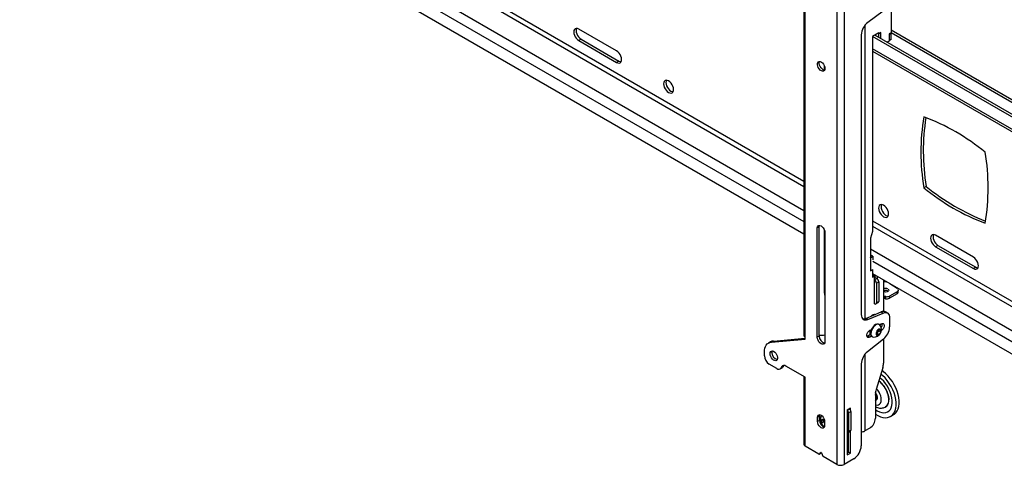
# Model space of a CAD drawing. Extents: x 5 to 292, y 5 to 205.
# Drawn here: x 168 to 195, y 132 to 144 of the extents above; entities that cross this region are included whole.
import ezdxf

# ---------------------------------------------------------------- set-up
doc = ezdxf.new("R2010")
doc.units = 0
doc.layers.get('0').update_dxf_attribs({"linetype": 'CONTINUOUS'})

msp = doc.modelspace()

# ---------------------------------------------------------------- linework, layer by layer
at = {"color": 8, "linetype": 'CONTINUOUS'}
for p, q in [((167.97585, 152.42757), (189.64019, 139.92101)), ((167.97585, 152.28242), (189.64019, 139.77586)), ((189.64019, 139.10036), (167.91823, 151.64018)), ((167.98109, 151.30754), (189.64019, 138.80401)), ((191.33132, 144.23173), (191.33132, 136.11191)), ((192.05676, 144.0361), (197.49693, 140.89556)), ((197.49693, 140.14448), (191.54608, 143.57983)), ((191.54608, 138.82077), (197.49693, 135.38541)), ((191.54608, 138.67562), (197.49693, 135.24026)), ((190.21043, 138.47482), (190.22352, 138.46726)), ((197.49693, 134.56476), (191.48846, 138.03338)), ((191.55131, 137.70074), (197.49693, 134.26841)), ((191.33132, 135.12327), (191.33132, 133.00565)), ((190.07294, 133.41443), (190.11409, 133.39067)), ((190.84421, 133.57705), (190.90706, 133.61334)), ((190.10787, 132.41093), (190.11151, 132.41303))]:
    msp.add_line(p, q, dxfattribs=at)
at = {"color": 7, "linetype": 'CONTINUOUS'}
for p, q in [((167.97585, 150.96732), (189.64019, 138.46076)), ((190.55613, 147.56434), (190.55613, 132.0803)), ((190.75516, 147.56434), (190.75516, 132.0803)), ((189.64019, 145.11885), (189.64019, 135.65261)), ((189.68141, 135.60949), (189.68141, 145.04508)), ((191.83566, 144.62175), (191.41363, 144.31314)), ((192.05676, 144.78026), (192.05676, 144.02435)), ((184.45249, 143.52368), (183.40492, 144.12843)), ((191.71631, 144.02438), (191.54608, 143.92611)), ((191.76868, 144.03042), (191.71631, 144.00019)), ((191.71631, 144.00019), (191.71631, 144.02438)), ((191.77392, 144.0274), (191.72154, 143.99716)), ((191.77392, 144.0274), (191.76868, 144.03042)), ((191.77392, 143.86715), (191.77392, 144.0274)), ((192.05676, 144.02435), (192.00439, 143.99411)), ((192.00962, 143.98579), (192.062, 144.01603)), ((192.05218, 144.0217), (192.062, 144.01603)), ((197.49693, 140.95693), (192.05676, 144.09747)), ((192.062, 143.83836), (192.062, 144.01603)), ((183.47039, 143.84868), (183.40492, 143.81088)), ((183.40492, 143.81088), (184.45249, 143.20614)), ((183.47039, 143.84868), (184.51796, 143.24393)), ((191.23181, 143.96836), (191.23181, 136.2266)), ((191.54608, 143.92611), (191.54608, 138.52787)), ((197.49693, 140.48773), (191.54608, 143.92308)), ((197.49693, 140.56332), (191.60893, 143.96239)), ((191.72154, 143.99716), (191.69535, 144.01228)), ((191.71631, 144.00019), (191.69535, 144.01228)), ((191.72154, 143.89738), (191.72154, 143.99716)), ((192.00439, 143.79754), (191.94944, 143.76582)), ((192.00439, 143.99411), (192.00439, 143.79754)), ((192.00439, 143.98882), (192.00962, 143.98579)), ((192.00439, 143.81115), (192.00962, 143.80812)), ((192.00962, 143.80812), (192.00962, 143.98579)), ((192.062, 143.83836), (192.00962, 143.80812)), ((191.54608, 143.51845), (197.49693, 140.08309)), ((184.51796, 143.24393), (184.45249, 143.20614)), ((190.21043, 142.99445), (190.21043, 143.10468)), ((193.02943, 139.77443), (192.96396, 139.73664)), ((190.06639, 138.6534), (190.01401, 138.62316)), ((190.01401, 135.59894), (190.01401, 138.62316)), ((190.06639, 135.62918), (190.06639, 138.6534)), ((190.21043, 136.81623), (190.21043, 138.56834)), ((190.22352, 138.50222), (190.22352, 135.47799)), ((191.54608, 138.52787), (191.48846, 138.34339)), ((191.48846, 138.34339), (191.48846, 137.80659)), ((194.33889, 137.81638), (193.29132, 138.42113)), ((190.21043, 138.13157), (190.22352, 138.12401)), ((193.35679, 138.14138), (193.29132, 138.10359)), ((193.29132, 138.10359), (194.33889, 137.49884)), ((193.35679, 138.14138), (194.40436, 137.53664)), ((191.49033, 137.80163), (191.4851, 137.80465)), ((191.55581, 137.83943), (191.48846, 137.8783)), ((191.49033, 137.80163), (191.55581, 137.83943)), ((191.49033, 137.80163), (191.49033, 137.43872)), ((191.55581, 137.83943), (191.55581, 137.7422)), ((191.49033, 137.43872), (191.55131, 137.47392)), ((191.54477, 137.47014), (191.54608, 137.46939)), ((194.40436, 137.53664), (194.33889, 137.49884)), ((191.49033, 137.43872), (191.4851, 137.44175)), ((191.48846, 137.43613), (191.54608, 137.46939)), ((191.48846, 137.4398), (191.48846, 137.43613)), ((191.54608, 137.46939), (191.54608, 137.25769)), ((191.54608, 137.36052), (197.49693, 133.92516)), ((191.59771, 137.2875), (191.54608, 137.31731)), ((191.54608, 137.25769), (191.59771, 137.2875)), ((191.59771, 136.52388), (191.59771, 137.2875)), ((191.59771, 137.24969), (191.60971, 137.25661)), ((191.59771, 137.18921), (191.66318, 137.22701)), ((191.60971, 137.25661), (191.6108, 137.25725)), ((191.6108, 137.25725), (191.66318, 137.22701)), ((191.61735, 137.25347), (191.61735, 137.31937)), ((191.66973, 137.28913), (191.66973, 137.22275)), ((191.65009, 137.09849), (191.71556, 137.13629)), ((191.65009, 137.09849), (191.65009, 136.55413)), ((191.71556, 137.13629), (191.71556, 136.59193)), ((191.84651, 137.18708), (191.84651, 136.31529)), ((191.84651, 137.14464), (191.92775, 137.1289)), ((192.02265, 137.08539), (192.22724, 136.95553)), ((191.88693, 136.72931), (191.88433, 136.6704)), ((191.90638, 136.66628), (191.90898, 136.72519)), ((191.96943, 136.8761), (191.97935, 136.86855)), ((192.22454, 136.80146), (192.01487, 136.68042)), ((192.01748, 136.73933), (192.01487, 136.68042)), ((192.22715, 136.86037), (192.01748, 136.73933)), ((192.22454, 136.80146), (192.22715, 136.86037)), ((192.25708, 136.84636), (192.25968, 136.90527)), ((191.63474, 136.52021), (191.70022, 136.55801)), ((191.65009, 136.55413), (191.71556, 136.59193)), ((191.36125, 136.12198), (191.78328, 136.30064)), ((191.41363, 136.09175), (191.36125, 136.12198)), ((191.41363, 136.09175), (191.83566, 136.2704)), ((191.58887, 136.21834), (191.5851, 136.23657)), ((191.78328, 136.30064), (191.83566, 136.2704)), ((191.9561, 136.2712), (191.90373, 136.30144)), ((192.01748, 136.13555), (192.01748, 135.88348)), ((191.73181, 135.95058), (191.72186, 135.95632)), ((191.73754, 135.94685), (191.78178, 135.97239)), ((188.79622, 135.49541), (189.68141, 135.57456)), ((189.68141, 135.54901), (189.68141, 135.60949)), ((190.06639, 135.62918), (190.01401, 135.59894)), ((190.06639, 135.65537), (190.14624, 135.65293)), ((191.41513, 135.6337), (191.39024, 135.62384)), ((191.4902, 135.67704), (191.41513, 135.6337)), ((191.46751, 135.60346), (191.41513, 135.6337)), ((191.46751, 135.79096), (191.51368, 135.81762)), ((191.51368, 135.63011), (191.46751, 135.60346)), ((191.47667, 135.66923), (191.47667, 135.79625)), ((191.47668, 135.74505), (191.48036, 135.74292)), ((191.48947, 135.68083), (191.47668, 135.67591)), ((191.52743, 135.61952), (191.53738, 135.61378)), ((191.65314, 135.72469), (191.69718, 135.79799)), ((191.66703, 135.66473), (191.65314, 135.72469)), ((191.67048, 135.70952), (191.65736, 135.7065)), ((191.72496, 135.67808), (191.66703, 135.66473)), ((191.6925, 135.74617), (191.67048, 135.70952)), ((191.67048, 135.70952), (191.72496, 135.67808)), ((191.71452, 135.78282), (191.6925, 135.74617)), ((191.69718, 135.79799), (191.7551, 135.81133)), ((191.7103, 135.80101), (191.71452, 135.78282)), ((191.71452, 135.78282), (191.76899, 135.75137)), ((191.76899, 135.75137), (191.72496, 135.67808)), ((191.7551, 135.81133), (191.76899, 135.75137)), ((188.71488, 135.4703), (188.6625, 135.44007)), ((188.74384, 135.46518), (189.68141, 135.54901)), ((188.74384, 135.46518), (188.79622, 135.49541)), ((191.84592, 135.54651), (191.40336, 135.19688)), ((191.84651, 135.54697), (191.84651, 134.87979)), ((188.54742, 135.08468), (188.54742, 135.18571)), ((188.89273, 134.73413), (188.67837, 134.85788)), ((188.98532, 134.72496), (189.0377, 134.7552)), ((189.06379, 134.78316), (189.01141, 134.75292)), ((189.02638, 134.78136), (189.01141, 134.75292)), ((189.02638, 134.78136), (189.07876, 134.8116)), ((189.07876, 134.8116), (189.06379, 134.78316)), ((189.07876, 134.8116), (189.08245, 134.8179)), ((189.68141, 134.49053), (189.14506, 134.80016)), ((191.23181, 134.85991), (191.23181, 132.5974)), ((191.82598, 134.75057), (191.64517, 134.15039)), ((189.64019, 134.4875), (189.64019, 132.64272)), ((189.68141, 134.43005), (189.68141, 134.49053)), ((191.79401, 134.44313), (191.74575, 134.48425)), ((191.82424, 134.5415), (191.77567, 134.58356)), ((189.68141, 132.58527), (189.68141, 134.43005)), ((191.62464, 134.02117), (191.62464, 133.35643)), ((191.64852, 133.8644), (191.65157, 133.86616)), ((190.07294, 133.41774), (190.02056, 133.3875)), ((190.02056, 133.26653), (190.02056, 133.3875)), ((190.07294, 133.29677), (190.07294, 133.41774)), ((190.93063, 133.63323), (190.84421, 133.58334)), ((190.84421, 133.58334), (190.84421, 132.3434)), ((190.88087, 133.5075), (190.94634, 133.5453)), ((190.88087, 133.5075), (190.88087, 132.99338)), ((190.90162, 133.61648), (190.90706, 133.61334)), ((190.93063, 133.59066), (190.93063, 133.63323)), ((190.94634, 133.5453), (190.94634, 133.03118)), ((192.04343, 133.40813), (192.12855, 133.45726)), ((190.07294, 133.29677), (190.02056, 133.26653)), ((190.07294, 133.35304), (190.10127, 133.33668)), ((190.12965, 133.21981), (190.14885, 133.29317)), ((190.19774, 133.25912), (190.12965, 133.21981)), ((190.18337, 133.12738), (190.12965, 133.21981)), ((190.14885, 133.29317), (190.21697, 133.27534)), ((190.21681, 133.14668), (190.18337, 133.12738)), ((190.21185, 133.11993), (190.18337, 133.12738)), ((190.19774, 133.25912), (190.20294, 133.27901)), ((190.21698, 133.22602), (190.19774, 133.25912)), ((190.21698, 133.27411), (190.21698, 133.15314)), ((190.86936, 132.96795), (190.93484, 133.00574)), ((190.87825, 132.42353), (190.87825, 132.97308)), ((190.88087, 132.99338), (190.94634, 133.03118)), ((190.93063, 132.3933), (190.93063, 133.00331)), ((191.46751, 133.08427), (191.33132, 133.00565)), ((190.05938, 132.36707), (189.68141, 132.58527)), ((190.06864, 132.36615), (190.12102, 132.39639)), ((190.07028, 132.36751), (190.10787, 132.41093)), ((190.12266, 132.39775), (190.07028, 132.36751)), ((190.12266, 132.39775), (190.12718, 132.40298)), ((190.12966, 132.39835), (190.16726, 132.31153)), ((190.55613, 132.0803), (190.17815, 132.2985)), ((190.84421, 132.40388), (190.87825, 132.42353)), ((190.84421, 132.3434), (190.93063, 132.3933)), ((190.93063, 132.3933), (190.87825, 132.42353)), ((191.02229, 132.23451), (190.75516, 132.0803))]:
    msp.add_line(p, q, dxfattribs=at)
at = {"color": 7, "linetype": 'CONTINUOUS', "flags": 128}
for points in [[(183.40492, 144.12843), (183.36933, 144.14356), (183.33617, 144.14684), (183.3077, 144.13805), (183.28585, 144.11778), (183.27211, 144.08742), (183.26743, 144.04903), (183.27211, 144.00523), (183.28585, 143.95901), (183.3077, 143.91351), (183.33617, 143.87184), (183.36933, 143.83684), (183.40492, 143.81088)], [(183.34612, 144.14712), (183.33758, 144.12521), (183.3329, 144.08682), (183.33758, 144.04303), (183.35132, 143.9968), (183.37317, 143.95131), (183.40165, 143.90964), (183.43481, 143.87463), (183.47039, 143.84868)], [(191.62544, 143.97193), (191.62574, 143.97135), (191.63759, 143.94585)], [(191.6257, 143.97208), (191.62601, 143.9715), (191.63801, 143.9456)], [(184.45249, 143.20614), (184.48807, 143.191), (184.52123, 143.18772), (184.54971, 143.19651), (184.57156, 143.21678), (184.58529, 143.24715), (184.58998, 143.28554), (184.58529, 143.32933), (184.57156, 143.37556), (184.54971, 143.42105), (184.52123, 143.46272), (184.48807, 143.49773), (184.45249, 143.52368)], [(184.51796, 143.24393), (184.55354, 143.2288), (184.57676, 143.22524)], [(190.22352, 143.03855), (190.21887, 143.00558), (190.20532, 142.98092), (190.18408, 142.96675), (190.15704, 142.96433), (190.1266, 142.97388), (190.09546, 142.99455), (190.06639, 143.0245), (190.04198, 143.06108), (190.02439, 143.10103), (190.01518, 143.1408), (190.01518, 143.17686), (190.02439, 143.206), (190.04198, 143.22564), (190.06639, 143.23403), (190.09546, 143.23042), (190.1266, 143.21514), (190.15704, 143.18954), (190.18408, 143.1559), (190.20532, 143.11721), (190.21887, 143.0769), (190.22352, 143.03855)], [(190.21424, 142.99413), (190.20942, 142.99456), (190.17898, 143.00412), (190.14784, 143.02479), (190.11877, 143.05474), (190.09435, 143.09132), (190.07676, 143.13126), (190.06756, 143.17104), (190.06756, 143.20709), (190.07567, 143.23417)], [(186.03038, 142.45401), (186.0257, 142.49781), (186.01196, 142.54403), (185.99011, 142.58952), (185.96163, 142.6312), (185.92847, 142.6662), (185.89289, 142.69215), (185.8573, 142.70729), (185.82414, 142.71057), (185.79567, 142.70178), (185.77382, 142.68151), (185.76008, 142.65114), (185.7554, 142.61275), (185.76008, 142.56896), (185.77382, 142.52273), (185.79567, 142.47724), (185.82414, 142.43557), (185.8573, 142.40056), (185.89289, 142.37461), (185.92847, 142.35948), (185.96163, 142.35619), (185.99011, 142.36499), (186.01196, 142.38526), (186.0257, 142.41562), (186.03038, 142.45401)], [(185.83409, 142.71085), (185.82555, 142.68894), (185.82087, 142.65055), (185.82555, 142.60675), (185.83929, 142.56053), (185.86114, 142.51503), (185.88961, 142.47336), (185.92278, 142.43836), (185.95836, 142.41241), (185.99395, 142.39727), (186.01716, 142.39371)], [(191.98841, 139.01451), (191.98373, 139.05831), (191.96999, 139.10453), (191.94814, 139.15003), (191.91966, 139.1917), (191.8865, 139.2267), (191.85092, 139.25266), (191.81533, 139.26779), (191.78217, 139.27107), (191.7537, 139.26228), (191.73185, 139.24201), (191.71811, 139.21165), (191.71342, 139.17326), (191.71811, 139.12946), (191.73185, 139.08324), (191.7537, 139.03774), (191.78217, 138.99607), (191.81533, 138.96107), (191.85092, 138.93511), (191.8865, 138.91998), (191.91966, 138.9167), (191.94814, 138.92549), (191.96999, 138.94576), (191.98373, 138.97612), (191.98841, 139.01451)], [(191.79212, 139.27135), (191.78358, 139.24944), (191.7789, 139.21105), (191.78358, 139.16726), (191.79732, 139.12103), (191.81917, 139.07554), (191.84764, 139.03387), (191.8808, 138.99886), (191.91639, 138.97291), (191.95198, 138.95778), (191.97519, 138.95422)], [(190.01401, 138.62316), (190.01914, 138.65759), (190.03402, 138.68272), (190.05719, 138.6961), (190.0864, 138.69643), (190.11877, 138.68366), (190.15114, 138.65905), (190.18034, 138.62501), (190.20352, 138.58487), (190.2184, 138.54256), (190.22352, 138.50222)], [(190.06639, 138.6534), (190.07152, 138.68782), (190.07567, 138.69783)], [(193.29132, 138.42113), (193.25573, 138.43626), (193.22257, 138.43954), (193.1941, 138.43075), (193.17225, 138.41048), (193.15851, 138.38012), (193.15383, 138.34173), (193.15851, 138.29793), (193.17225, 138.25171), (193.1941, 138.20621), (193.22257, 138.16454), (193.25573, 138.12954), (193.29132, 138.10359)], [(193.23252, 138.43982), (193.22399, 138.41792), (193.2193, 138.37953), (193.22399, 138.33573), (193.23772, 138.28951), (193.25957, 138.24401), (193.28805, 138.20234), (193.32121, 138.16734), (193.35679, 138.14138)], [(194.33889, 137.49884), (194.37447, 137.48371), (194.40763, 137.48042), (194.43611, 137.48922), (194.45796, 137.50949), (194.47169, 137.53985), (194.47638, 137.57824), (194.47169, 137.62204), (194.45796, 137.66826), (194.43611, 137.71375), (194.40763, 137.75542), (194.37447, 137.79043), (194.33889, 137.81638)], [(194.40436, 137.53664), (194.43994, 137.5215), (194.46316, 137.51794)], [(191.97203, 136.93501), (191.99007, 136.91812), (191.99639, 136.89863), (191.99003, 136.8795), (191.97196, 136.86364), (191.94493, 136.85346), (191.91305, 136.85052), (191.88119, 136.85527), (191.85418, 136.86698), (191.84651, 136.87255)], [(190.21043, 136.81623), (190.21381, 136.77491), (190.22352, 136.73959)], [(191.23181, 136.2266), (191.23518, 136.18529), (191.24521, 136.1492), (191.26155, 136.11951), (191.28369, 136.09718), (191.3109, 136.08291), (191.34233, 136.07717), (191.37694, 136.08015), (191.41363, 136.09175)], [(191.51608, 136.18753), (191.51792, 136.18986), (191.54485, 136.21671), (191.5735, 136.23325), (191.60042, 136.23748), (191.61919, 136.23117)], [(191.83566, 136.2704), (191.87235, 136.282), (191.90696, 136.28497), (191.93838, 136.27924), (191.9656, 136.26497), (191.98774, 136.24263), (192.00408, 136.21294), (192.0141, 136.17686), (192.01748, 136.13555)], [(191.72186, 135.95632), (191.69694, 135.96471), (191.66421, 135.96282), (191.62878, 135.94901), (191.59307, 135.92422), (191.55951, 135.89015), (191.53039, 135.84911), (191.50769, 135.80389), (191.49297, 135.75759), (191.48721, 135.71336), (191.49083, 135.67421)], [(191.75515, 135.92811), (191.7347, 135.94881), (191.70689, 135.95896), (191.67416, 135.95707), (191.63873, 135.94327), (191.60302, 135.91848), (191.56946, 135.8844), (191.54034, 135.84336), (191.51764, 135.79815), (191.50292, 135.75185), (191.49716, 135.70762), (191.50078, 135.66846)], [(191.78178, 135.97239), (191.80955, 135.98276), (191.83396, 135.98058), (191.85209, 135.9661), (191.86173, 135.94107), (191.86173, 135.90851), (191.85209, 135.87235), (191.83396, 135.83694), (191.80955, 135.80657), (191.78777, 135.7886)], [(190.22352, 135.47799), (190.2184, 135.44357), (190.20352, 135.41844), (190.18034, 135.40505), (190.15114, 135.40473), (190.11877, 135.4175), (190.0864, 135.4421), (190.05719, 135.47615), (190.03402, 135.51629), (190.01914, 135.5586), (190.01401, 135.59894)], [(191.46751, 135.60346), (191.43974, 135.59308), (191.41532, 135.59527), (191.3972, 135.60975), (191.38756, 135.63478), (191.38756, 135.66734), (191.3972, 135.7035), (191.41532, 135.7389), (191.43974, 135.76928), (191.46751, 135.79096)], [(191.47667, 135.74535), (191.47871, 135.74393), (191.4895, 135.73915)], [(191.64416, 135.68117), (191.65438, 135.6604), (191.67226, 135.6501), (191.69538, 135.65168), (191.72061, 135.66493), (191.74456, 135.68804), (191.76399, 135.71791), (191.77627, 135.7505), (191.77974, 135.7814), (191.77394, 135.80644), (191.75964, 135.82225), (191.73879, 135.82668), (191.71419, 135.81914), (191.68917, 135.80065), (191.66711, 135.77369), (191.65099, 135.74193), (191.64297, 135.70963), (191.64416, 135.68117)], [(188.54742, 135.18571), (188.55078, 135.24298), (188.56081, 135.29539), (188.57732, 135.34204), (188.60005, 135.38214), (188.6286, 135.415), (188.66248, 135.44005), (188.70111, 135.45687), (188.74384, 135.46518)], [(188.79622, 135.49541), (188.75349, 135.48711), (188.71488, 135.4703)], [(188.70455, 135.14518), (188.70921, 135.17815), (188.72276, 135.20282), (188.744, 135.21699), (188.77104, 135.21941), (188.80148, 135.20986), (188.83262, 135.18919), (188.86169, 135.15923), (188.8861, 135.12266), (188.90369, 135.08271), (188.9129, 135.04294), (188.9129, 135.00688), (188.90369, 134.97774), (188.8861, 134.9581), (188.86169, 134.94971), (188.83262, 134.95332), (188.80148, 134.9686), (188.77104, 134.9942), (188.744, 135.02784), (188.72276, 135.06653), (188.70921, 135.10684), (188.70455, 135.14518)], [(188.75693, 135.17542), (188.76159, 135.20839), (188.76622, 135.21985)], [(191.62464, 133.47536), (191.62486, 133.47521), (191.69481, 133.43278), (191.76437, 133.40136), (191.8323, 133.38151), (191.89739, 133.37358), (191.95848, 133.37771), (192.01447, 133.39384), (192.06438, 133.42167), (192.1073, 133.4607), (192.14247, 133.51025), (192.16926, 133.56942), (192.1872, 133.63716), (192.19597, 133.71226), (192.19541, 133.79338), (192.18552, 133.87907), (192.1665, 133.96781), (192.13866, 134.05801), (192.10252, 134.14806), (192.05872, 134.23635), (192.00803, 134.32131), (191.95137, 134.40142), (191.88974, 134.47526), (191.82424, 134.5415)], [(191.90936, 134.59064), (191.84117, 134.6481), (191.80331, 134.67534)], [(192.12855, 133.45726), (192.14949, 133.4708), (192.19241, 133.50984), (192.22758, 133.55938), (192.25438, 133.61855), (192.27232, 133.68629), (192.28109, 133.76139), (192.28052, 133.84251), (192.27064, 133.92821), (192.25161, 134.01694), (192.22378, 134.10714), (192.18763, 134.19719), (192.14383, 134.28549), (192.09314, 134.37045), (192.03648, 134.45056), (191.97485, 134.5244), (191.90936, 134.59064)], [(191.62464, 133.59698), (191.6758, 133.56422), (191.73822, 133.53405), (191.79919, 133.5154), (191.85734, 133.50869), (191.91137, 133.51406), (191.96008, 133.5314), (192.00238, 133.56031), (192.03733, 133.60015), (192.06414, 133.65004), (192.08221, 133.70885), (192.09114, 133.77527), (192.09074, 133.84782), (192.081, 133.92488), (192.06216, 134.00473), (192.03462, 134.08558), (191.99901, 134.16563), (191.95611, 134.24309), (191.9069, 134.31622), (191.85246, 134.3834), (191.79401, 134.44313)], [(191.62357, 133.85), (191.64199, 133.86848), (191.65215, 133.89671), (191.65317, 133.93217), (191.64493, 133.9717), (191.62819, 134.0118), (191.62464, 134.01833)], [(191.63477, 133.85897), (191.6489, 133.86462), (191.66731, 133.8831), (191.67748, 133.91133), (191.67849, 133.94678), (191.67026, 133.98632), (191.65351, 134.02642), (191.62974, 134.06353), (191.6274, 134.06651)], [(191.89813, 133.66657), (191.93298, 133.69138), (191.96207, 133.72819), (191.98267, 133.77492), (191.99413, 133.83015), (191.99612, 133.89222), (191.98858, 133.95923), (191.97172, 134.02915)], [(191.96669, 134.02786), (191.9834, 133.95852), (191.99089, 133.89207), (191.98891, 133.83051), (191.97754, 133.77574), (191.95712, 133.7294), (191.92827, 133.6929), (191.90135, 133.67251)], [(190.02056, 133.3875), (190.02537, 133.41977), (190.03932, 133.44333), (190.06104, 133.45588), (190.08842, 133.45618), (190.11877, 133.44421), (190.14912, 133.42114), (190.17649, 133.38923), (190.19822, 133.3516), (190.21217, 133.31193), (190.21698, 133.27411)], [(190.07294, 133.41774), (190.07774, 133.45001), (190.08064, 133.45733)], [(190.21698, 133.15314), (190.21217, 133.12087), (190.19822, 133.09731), (190.17649, 133.08476), (190.14912, 133.08446), (190.11877, 133.09643), (190.08842, 133.1195), (190.06104, 133.15141), (190.03932, 133.18904), (190.02537, 133.22871), (190.02056, 133.26653)], [(190.2149, 133.2985), (190.21346, 133.29955), (190.18331, 133.31533), (190.15526, 133.3187), (190.13233, 133.30929), (190.11702, 133.28811), (190.11097, 133.25746), (190.11485, 133.22066), (190.12824, 133.18171), (190.14968, 133.14481), (190.15537, 133.13724)], [(190.84421, 132.92509), (190.86631, 132.93034), (190.87825, 132.93516)], [(190.12966, 132.39835), (190.12757, 132.40237), (190.12495, 132.40602), (190.12195, 132.40908), (190.11877, 132.41137), (190.11558, 132.41276), (190.11259, 132.41315), (190.10997, 132.41253), (190.10787, 132.41093)], [(190.12102, 132.39639), (190.12168, 132.39683), (190.12266, 132.39775)]]:
    msp.add_lwpolyline(points, dxfattribs=at)
at = {"color": 8, "linetype": 'CONTINUOUS', "flags": 128}
msp.add_lwpolyline([(191.62464, 133.73151), (191.6268, 133.73086), (191.66942, 133.72399), (191.70774, 133.72976), (191.73998, 133.74792), (191.76462, 133.7776), (191.7805, 133.81742), (191.7869, 133.86552), (191.78351, 133.91965), (191.77048, 133.97727)], dxfattribs=at)
at = {"color": 7, "linetype": 'CONTINUOUS'}
for centre, radius, start, end in [((191.69345, 143.94525), 0.46222, 127.256027, 177.133287), ((198.96913, 140.71951), 6.08508, 170.704761, 189.295239), ((199.0735, 140.76032), 6.12395, 171.342951, 189.264327), ((190.81351, 136.01155), 6.08358, 50.705902, 69.299475), ((188.66113, 139.7368), 6.08503, 350.70468, 9.29532), ((196.8167, 144.44475), 6.08358, 230.705901, 249.299475), ((196.90423, 144.51473), 6.12246, 230.736831, 248.661023), ((191.55536, 137.25003), 0.05474, 6.905823, 39.321256), ((191.60184, 137.13111), 0.11384, 2.604971, 57.395029), ((191.53637, 137.09332), 0.11384, 2.604971, 57.395029), ((191.91072, 136.83538), 0.11698, 58.394596, 123.29376), ((191.88827, 136.92139), 0.21124, 67.925547, 79.22946), ((192.20688, 136.90797), 0.05174, 293.062932, 66.820254), ((191.90791, 136.7753), 0.1181, 58.605783, 121.327281), ((191.85558, 136.54968), 0.18234, 80.098963, 92.851814), ((191.85298, 136.49076), 0.18235, 80.100544, 92.033505), ((191.70847, 135.66776), 1.01794, 78.789315, 80.051864), ((191.71088, 135.72561), 1.01903, 78.789985, 80.051194), ((191.94094, 136.82444), 0.16189, 257.672794, 297.175405), ((191.94354, 136.88335), 0.16189, 257.673385, 297.174814), ((192.20028, 136.85327), 0.05721, 295.090202, 353.064118), ((191.61816, 136.54895), 0.03235, 230.795884, 9.214868), ((191.68032, 136.58744), 0.03552, 304.058706, 7.255109), ((191.29708, 136.25687), 0.14937, 259.291017, 295.441901), ((191.84429, 136.18293), 0.13258, 63.366443, 117.400394), ((191.58013, 135.81362), 0.20915, 266.81529, 33.190086), ((191.67058, 135.95173), 0.13947, 323.085855, 12.634834), ((191.55449, 135.90704), 0.46359, 308.950129, 357.08735), ((190.26795, 135.62784), 0.20156, 179.620496, 254.546928), ((190.14683, 135.82607), 0.17314, 269.803471, 296.293713), ((191.5516, 135.78215), 0.07446, 168.153628, 213.819661), ((191.56657, 135.78002), 0.08361, 165.1086, 204.513202), ((191.56838, 135.68653), 0.07852, 189.023873, 238.56967), ((191.57365, 135.67813), 0.07351, 187.554832, 265.990835), ((191.60117, 135.79843), 0.10522, 301.88787, 330.219772), ((191.60518, 135.80229), 0.1038, 327.27397, 359.124889), ((188.83172, 135.09762), 0.28459, 182.605419, 237.394581), ((188.96012, 135.17531), 0.20318, 179.970044, 254.197298), ((191.6948, 134.83635), 0.46359, 128.950206, 177.08734), ((188.94395, 134.79483), 0.07942, 229.845296, 328.153976), ((189.09385, 134.73946), 0.07942, 49.845054, 148.154219), ((189.00334, 134.81341), 0.0676, 300.549747, 333.417114), ((191.39395, 134.88545), 0.45259, 342.662436, 359.284479), ((189.70286, 134.48751), 0.06134, 157.599608, 249.534496), ((191.29006, 133.82716), 0.70577, 16.521022, 52.768042), ((191.30249, 133.83575), 0.69661, 16.119198, 53.313873), ((192.0772, 134.01552), 0.45259, 162.662459, 179.284495), ((191.5127, 133.92593), 0.13414, 326.564933, 33.435067), ((190.37492, 133.30023), 0.27606, 150.935599, 214.580816), ((190.79491, 133.50339), 0.08606, 2.739467, 55.052562), ((190.86105, 133.54141), 0.08538, 2.605625, 57.394375), ((190.26324, 133.29604), 0.1903, 179.78041, 253.525353), ((190.32822, 133.28033), 0.12304, 180.889559, 205.295594), ((191.28348, 133.37196), 0.34151, 302.60552, 357.39447), ((190.85733, 132.98926), 0.0239, 236.710676, 9.916705), ((190.91992, 133.02781), 0.02664, 304.054342, 7.257094), ((191.23586, 133.18488), 0.20307, 268.855941, 298.040796), ((189.71062, 132.64974), 0.07078, 185.694964, 245.625045), ((190.77693, 132.6181), 0.45535, 302.605564, 357.394498), ((190.06457, 132.37361), 0.00835, 231.559573, 313.107833), ((190.19325, 132.3222), 0.0281, 202.330107, 237.500918), ((190.65565, 132.27238), 0.21632, 242.609866, 297.390134)]:
    msp.add_arc(centre, radius, start, end, dxfattribs=at)
at = {"color": 8, "linetype": 'CONTINUOUS'}
msp.add_arc((191.29566, 133.83165), 0.49664, 17.050708, 43.979526, dxfattribs=at)
at = {"color": 7, "linetype": 'CONTINUOUS'}
for points, knots in [([(189.6419, 135.65268), (189.64201, 135.64764), (189.64229, 135.63541), (189.65828, 135.62016), (189.6751, 135.6124), (189.68141, 135.60949)], [0, 0, 0, 0, 0.30487989, 0.73934182, 1, 1, 1, 1]), ([(191.62464, 133.67743), (191.62614, 133.67651), (191.64516, 133.66483), (191.68366, 133.65154), (191.73847, 133.63884), (191.79238, 133.63731), (191.84491, 133.64702), (191.88226, 133.6596), (191.8996, 133.67207), (191.90181, 133.67367)], [0, 0, 0, 0, 0.0173339, 0.22069691, 0.41448739, 0.599266, 0.77789477, 0.9716717, 1, 1, 1, 1])]:
    msp.add_open_spline(points, degree=3, knots=knots, dxfattribs=at)

doc.saveas('drawing.dxf')
